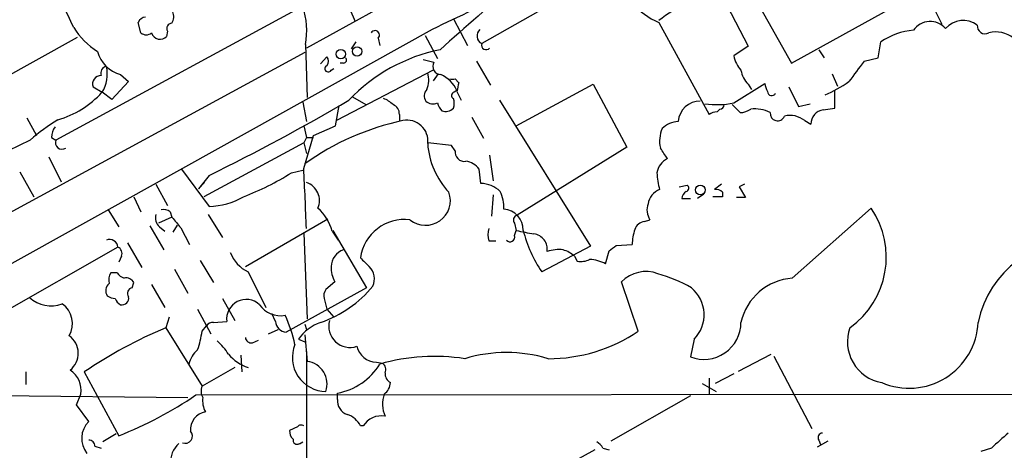
# Model space of a CAD drawing. Extents: x 5 to 1053, y 10 to 870.
# Drawn here: x 515 to 609, y 540 to 581 of the extents above; entities that cross this region are included whole.
import ezdxf

# ---------------------------------------------------------------- set-up
doc = ezdxf.new("R2010")
doc.units = 0
doc.header["$MEASUREMENT"] = 0
doc.layers.add('MAIN', color=5, linetype='CONTINUOUS')

msp = doc.modelspace()

# ---------------------------------------------------------------- linework, layer by layer
at = {"layer": 'MAIN'}
for p, q in [((623.316, 623.5699), (541.9513, 578.7813)), ((598.7627, 588.9413), (602.742, 581.0673)), ((569.8913, 585.5546), (558.7153, 579.2046)), ((581.3213, 584.5386), (584.2, 578.9506)), ((543.56, 583.8613), (517.9907, 569.9759)), ((584.6233, 583.9459), (588.3487, 577.3419)), ((546.1, 582.5066), (546.608, 581.3213)), ((588.3487, 577.3419), (598.17, 582.7606)), ((526.1187, 580.2206), (525.8647, 581.2366)), ((556.006, 581.5753), (557.3607, 579.0353)), ((575.6487, 581.2366), (580.4747, 572.4313)), ((553.974, 580.5593), (491.49, 545.7613)), ((528.6587, 580.3899), (528.574, 579.8819)), ((520.0227, 579.7973), (510.286, 574.3786)), ((546.2693, 578.6966), (546.6927, 579.3739)), ((548.8093, 579.7126), (548.9787, 579.0353)), ((553.2967, 579.9666), (554.482, 577.7653)), ((596.646, 577.8499), (596.9, 579.3739)), ((541.782, 578.3579), (461.772, 534.8393)), ((541.8667, 579.1199), (542.036, 574.0399)), ((584.2, 578.9506), (582.8453, 578.0193)), ((590.9733, 578.6119), (591.4813, 577.8499)), ((543.306, 577.2573), (543.8987, 577.9346)), ((553.1273, 577.6806), (554.1433, 577.4266)), ((558.2073, 577.5113), (559.562, 575.2253)), ((595.2913, 577.5113), (596.646, 577.8499)), ((544.322, 576.6646), (544.576, 576.8339)), ((554.0587, 576.6646), (544.83, 571.8386)), ((545.5073, 577.3419), (545.1687, 577.3419)), ((524.9333, 575.5639), (523.3247, 573.8706)), ((524.1713, 576.2413), (524.9333, 575.5639)), ((554.5667, 576.3259), (554.0587, 575.6486)), ((556.1753, 575.8179), (556.514, 575.4793)), ((592.2433, 576.3259), (592.7513, 575.1406)), ((521.5467, 575.0559), (522.3933, 574.5479)), ((556.3447, 574.7173), (556.0907, 574.5479)), ((556.3447, 574.6326), (556.768, 573.7859)), ((562.0173, 571.3306), (569.3833, 575.3099)), ((569.3833, 575.3099), (572.6007, 569.2986)), ((582.8453, 573.5319), (585.8087, 575.3946)), ((584.2, 575.3099), (584.5387, 574.8019)), ((588.0947, 575.0559), (589.026, 573.1933)), ((592.4973, 573.0239), (592.4973, 574.7173)), ((523.3247, 573.8706), (522.3933, 574.5479)), ((546.354, 574.1246), (547.624, 573.3626)), ((560.4087, 573.7859), (569.1293, 559.8159)), ((541.6127, 573.6166), (541.9513, 571.7539)), ((544.7453, 571.3306), (545.084, 573.2779)), ((581.2367, 572.6853), (581.4907, 572.9393)), ((582.676, 573.3626), (583.438, 572.6006)), ((589.026, 573.1933), (590.1267, 573.4473)), ((591.3967, 572.8546), (592.4973, 573.0239)), ((515.1967, 572.0926), (516.128, 570.3993)), ((550.8413, 572.4313), (550.8413, 571.8386)), ((557.784, 572.1773), (558.8847, 570.1453)), ((589.6187, 571.8386), (590.2113, 571.4999)), ((541.6973, 571.3306), (541.9513, 570.2299)), ((542.6287, 570.3993), (544.7453, 571.3306)), ((515.5353, 569.9759), (513.4187, 568.9599)), ((517.5673, 570.2299), (517.9907, 569.9759)), ((541.6973, 567.2666), (542.6287, 570.3993)), ((541.9513, 570.2299), (541.6973, 569.7219)), ((541.9513, 570.2299), (542.6287, 570.2299)), ((541.6973, 569.7219), (532.13, 564.5573)), ((541.6973, 569.7219), (541.9513, 568.7059)), ((555.8367, 569.4679), (553.5507, 569.7219)), ((556.1753, 568.9599), (555.8367, 569.4679)), ((572.6007, 569.2986), (562.102, 562.7793)), ((517.3133, 568.3673), (518.4987, 565.9966)), ((559.4773, 568.5366), (559.816, 566.0813)), ((530.0133, 567.1819), (532.638, 563.6259)), ((540.512, 566.8433), (541.6127, 567.0973)), ((558.6307, 565.8273), (558.4613, 567.1819)), ((514.5193, 566.9279), (515.874, 564.5573)), ((532.638, 566.5893), (531.622, 565.3193)), ((527.558, 565.7426), (528.6587, 563.7106)), ((532.2147, 565.9119), (531.622, 565.3193)), ((577.596, 565.4886), (578.358, 565.6579)), ((581.66, 565.7426), (580.9827, 565.2346)), ((583.8613, 565.7426), (583.3533, 565.4886)), ((583.3533, 565.4886), (583.946, 564.4726)), ((525.4413, 564.5573), (526.1187, 563.1179)), ((559.816, 564.7266), (559.6467, 562.6946)), ((577.85, 564.3879), (578.6967, 564.3879)), ((579.9667, 564.8113), (579.374, 564.3879)), ((581.7447, 564.5573), (580.8133, 564.5573)), ((581.7447, 564.9806), (581.7447, 564.5573)), ((583.946, 564.4726), (583.0993, 564.4726)), ((522.986, 563.2873), (524.002, 561.6786)), ((588.4333, 556.7679), (595.9687, 563.4566)), ((529.082, 562.6099), (527.812, 562.0173)), ((528.9127, 563.1179), (529.082, 562.6099)), ((532.5533, 562.8639), (533.908, 560.6626)), ((536.1093, 557.8686), (543.9833, 562.4406)), ((574.294, 562.1866), (574.802, 562.3559)), ((526.9653, 561.7633), (528.32, 559.4773)), ((527.8967, 561.6786), (528.4047, 561.2553)), ((529.59, 561.8479), (529.1667, 561.1706)), ((529.9287, 561.5939), (530.7753, 559.9853)), ((561.848, 562.0173), (562.0173, 561.3399)), ((541.6973, 561.0859), (542.036, 552.8733)), ((544.4067, 561.2553), (544.9993, 560.4086)), ((544.4913, 561.3399), (547.7087, 555.8366)), ((561.848, 560.8319), (562.0173, 561.3399)), ((523.9173, 559.7313), (511.7253, 552.7886)), ((524.8487, 560.1546), (526.2033, 557.7839)), ((559.3927, 560.3239), (560.07, 560.3239)), ((569.1293, 559.8159), (564.4727, 557.3606)), ((571.5847, 559.9006), (573.1087, 559.9853)), ((524.256, 558.8846), (524.002, 558.2919)), ((567.6053, 558.8846), (567.8593, 558.3766)), ((570.5687, 558.1226), (570.9073, 559.3926)), ((531.7913, 558.4613), (533.0613, 556.3446)), ((523.8327, 557.2759), (523.24, 557.2759)), ((529.336, 557.6146), (530.606, 555.3286)), ((536.3633, 557.3606), (538.0567, 553.9739)), ((525.272, 555.8366), (525.4413, 556.3446)), ((527.1347, 556.1753), (528.4047, 553.9739)), ((547.7087, 555.8366), (540.004, 551.6033)), ((544.6607, 556.4293), (543.814, 555.6673)), ((573.7013, 551.6879), (572.0927, 556.4293)), ((533.908, 554.8206), (535.0933, 552.7039)), ((543.6447, 554.8206), (543.8987, 553.8046)), ((528.828, 553.0426), (528.4893, 552.0266)), ((531.5373, 553.8046), (532.8073, 551.4339)), ((538.988, 552.6193), (538.6493, 553.3813)), ((543.8987, 553.8046), (544.576, 553.0426)), ((528.4893, 552.0266), (531.9607, 546.4386)), ((531.9607, 551.6879), (532.384, 552.1959)), ((533.0613, 552.5346), (534.3313, 552.6193)), ((541.782, 552.3653), (541.9513, 551.8573)), ((538.3107, 551.4339), (539.242, 551.8573)), ((541.782, 551.3493), (542.036, 548.8093)), ((536.7867, 550.5873), (537.3793, 550.8413)), ((541.1893, 550.9259), (541.782, 550.6719)), ((579.0353, 550.9259), (578.6967, 549.2326)), ((535.686, 549.4019), (535.7707, 547.7933)), ((541.9513, 549.7406), (541.9513, 498.7713)), ((583.2687, 547.8779), (586.4013, 549.4866)), ((586.6553, 549.3173), (590.296, 542.3746)), ((535.0933, 548.2166), (531.9607, 546.4386)), ((548.64, 548.7246), (549.2327, 548.6399)), ((515.112, 547.7933), (515.112, 546.6079)), ((520.7, 547.7933), (524.002, 541.6973)), ((582.8453, 547.6239), (581.0673, 546.6926)), ((579.7973, 546.6926), (581.152, 545.9306)), ((580.4747, 547.2006), (580.4747, 545.5919)), ((494.4533, 545.7613), (530.606, 545.3379)), ((519.938, 544.6606), (520.3613, 545.6766)), ((531.368, 545.5919), (631.0207, 545.6766)), ((544.9147, 545.1686), (544.9147, 545.7613)), ((578.6967, 545.5073), (571.0767, 541.1893)), ((521.1233, 543.0519), (519.938, 544.6606)), ((547.37, 542.6286), (547.116, 542.6286)), ((523.748, 541.8666), (522.478, 541.1046)), ((541.1047, 542.5439), (540.3427, 542.2053)), ((521.716, 540.6813), (522.3087, 540.5119)), ((541.274, 540.9353), (541.6127, 541.1046)), ((591.82, 541.1893), (590.804, 540.5966)), ((590.9733, 541.2739), (591.1427, 540.8506)), ((569.5527, 540.3426), (565.0653, 537.8873)), ((570.3147, 540.5119), (570.9073, 540.3426)), ((607.4833, 540.5119), (606.4673, 540.1733))]:
    msp.add_line(p, q, dxfattribs=at)
for centre, radius in [((545.2419, 578.1968), 0.4536), ((546.7989, 578.4589), 0.4503), ((579.6324, 565.2002), 0.4632)]:
    msp.add_circle(centre, radius, dxfattribs=at)
for centre, radius, start, end in [((849.1529, -34.6721), 682.3784, 114.196528, 115.6310009), ((485.6066, 565.5949), 37.2867, 23.945904, 31.75039), ((687.54, 432.0065), 197.8132, 129.355016, 132.172179), ((578.2202, 587.372), 6.6525, 193.592144, 247.26022), ((590.3995, 561.3978), 24.8578, 111.420215, 126.399177), ((528.023, 581.787), 1.2348, 329.04818, 22.151227), ((534.3255, 580.423), 7.653, 350.196248, 17.785287), ((526.6205, 580.9345), 0.8139, 95.534773, 158.212969), ((601.6198, 579.4234), 1.9037, 39.876864, 146.481894), ((604.7922, 579.1259), 2.2877, 54.252698, 138.428857), ((525.907, 584.6656), 7.3638, 212.319617, 237.680384), ((529.0988, 580.644), 0.5082, 91.894503, 210.000795), ((548.5101, 580.0192), 0.4284, 314.300152, 151.957409), ((559.1091, 579.9417), 0.8358, 132.357157, 241.886377), ((600.5674, 573.9443), 6.5521, 94.680928, 124.03689), ((606.8907, 580.9073), 0.7657, 174.356417, 296.247116), ((607.9283, 577.6971), 2.6185, 50.326942, 105.482531), ((526.6267, 580.8766), 0.8297, 232.246149, 307.753851), ((527.956, 580.4831), 0.8622, 197.724672, 315.789459), ((524.9634, 579.2347), 3.0964, 194.82164, 255.17836), ((557.9793, 562.4588), 16.4755, 101.353173, 136.566375), ((559.1386, 579.0692), 0.4444, 162.262204, 319.634972), ((543.454, 577.5113), 0.614, 316.405547, 43.587694), ((545.5012, 577.6262), 0.2843, 271.229162, 51.88465), ((554.8523, 577.0456), 0.8049, 151.747457, 267.750074), ((585.3861, 578.4431), 2.5759, 189.469636, 223.664562), ((660.7995, 527.5894), 82.3621, 142.690026, 144.374661), ((522.9067, 576.3735), 0.6362, 98.13265, 199.936166), ((519.6734, 576.2811), 3.2252, 327.493518, 12.939624), ((544.0378, 576.8037), 0.3164, 116.079162, 333.920838), ((586.0625, 577.0877), 2.5748, 189.457932, 223.667122), ((522.2945, 575.3523), 0.8044, 88.988542, 201.621526), ((551.3805, 575.7183), 2.278, 336.278593, 17.692831), ((553.5368, 573.4334), 3.0875, 24.572042, 65.427958), ((555.9213, 702.8178), 127.0002, 269.885409, 270.114592), ((585.5116, 587.8842), 14.8779, 294.012696, 304.096587), ((554.024, 574.2054), 0.8168, 133.090021, 218.108767), ((768.0849, 532.7348), 215.8456, 168.578058, 168.807262), ((587.3308, 575.4786), 1.5244, 183.158773, 213.708832), ((586.4596, 574.6193), 0.3971, 178.080754, 336.863941), ((515.7934, 580.4667), 8.8651, 285.483219, 318.114199), ((440.5675, 753.7646), 208.5943, 296.192319, 300.36563), ((548.4004, 571.4862), 2.6338, 45.432244, 69.627527), ((554.0638, 574.4755), 1.0321, 228.602045, 293.902743), ((556.147, 574.2375), 0.3155, 100.280479, 243.451194), ((554.7774, 573.4896), 1.3139, 339.240821, 20.759179), ((579.6194, 571.5866), 2.1147, 89.766992, 175.462485), ((549.8897, 572.48), 0.9528, 357.070332, 67.86583), ((556.1096, 573.9375), 1.6774, 193.993164, 224.113543), ((555.2524, 573.7777), 1.0659, 250.995597, 314.992398), ((581.2121, 581.2905), 7.9286, 261.581291, 281.887318), ((581.4906, 573.3627), 0.4234, 270.013532, 359.986468), ((583.3961, 574.4194), 1.8193, 271.319699, 305.555251), ((584.8443, 569.7942), 3.1692, 62.315894, 97.074114), ((591.549, 571.5254), 1.3379, 96.536456, 181.092073), ((530.2617, 552.8702), 22.5715, 122.421936, 130.725358), ((556.2732, 547.5821), 24.7854, 101.858275, 125.779371), ((551.5878, 569.9006), 1.9804, 352.360048, 101.882996), ((581.3216, 571.1607), 1.527, 93.187323, 123.684864), ((587.0152, 572.5159), 0.7036, 173.086078, 338.83678), ((588.2217, 570.1028), 2.2282, 51.172325, 104.301303), ((519.3882, 570.1873), 1.8214, 144.465248, 178.659808), ((578.557, 569.904), 2.8246, 155.471939, 194.141526), ((577.6296, 569.4344), 2.3225, 92.919691, 135.001744), ((518.5603, 569.7219), 0.6237, 155.966619, 305.451165), ((561.0758, 570.1493), 7.5425, 183.892347, 223.257234), ((557.0643, 568.8329), 0.898, 171.869898, 278.130102), ((322.1682, 399.3886), 305.2521, 33.574169, 33.803363), ((577.2711, 566.5577), 1.8144, 115.313732, 170.943648), ((-211.4585, 531.1547), 754.021, 2.3071778, 2.7450842), ((557.0644, 566.2931), 1.6557, 32.467211, 85.604214), ((526.701, 588.7504), 25.8972, 290.901144, 302.228762), ((582.3361, 567.1015), 6.8617, 182.156514, 195.787915), ((541.3642, 564.1743), 1.8341, 336.963439, 71.330926), ((558.5488, 562.9697), 2.8588, 47.141868, 88.358329), ((576.344, 563.614), 1.7318, 110.648202, 171.168065), ((578.217, 565.3757), 0.3155, 280.280479, 63.451194), ((581.1519, 564.4722), 0.7809, 40.61721, 102.512892), ((532.4619, 570.5691), 6.9454, 271.452878, 300.051336), ((553.3497, 564.1938), 2.3676, 230.922928, 19.409965), ((557.0638, 563.4988), 3.7703, 358.071204, 24.549599), ((578.8528, 564.2322), 1.0148, 124.822273, 171.174426), ((528.3199, 562.3555), 0.9658, 52.133342, 105.242111), ((540.0391, 560.0849), 4.5217, 15.001286, 48.216509), ((560.6587, 561.3433), 2.036, 359.90432, 85.11717), ((576.2609, 563.2894), 1.732, 160.065789, 212.613782), ((589.157, 558.7719), 8.2671, 305.321276, 34.517982), ((528.6163, 562.5253), 1.1111, 162.258079, 229.639196), ((783.5223, 773.7911), 330.662, 219.692107, 219.921274), ((551.3575, 558.0992), 4.2859, 83.303284, 171.735292), ((562.2291, 562.3136), 0.4827, 105.265529, 217.864574), ((561.3824, 560.9166), 2.0761, 163.412042, 196.587958), ((578.5615, 559.7651), 5.4572, 162.296486, 177.687485), ((574.4126, 561.0915), 1.1015, 96.181077, 162.397417), ((523.113, 559.6572), 0.8077, 5.26379, 111.520834), ((561.4285, 560.6895), 0.443, 219.356754, 18.74987), ((567.2316, 583.0138), 22.2923, 256.472866, 260.912515), ((574.417, 564.1907), 12.064, 193.668676, 214.482669), ((563.513, 559.5301), 1.4844, 351.391175, 82.346437), ((523.6633, 559.1386), 0.6448, 336.802576, 66.802576), ((444.246, 728.9966), 211.6804, 306.7526, 306.981782), ((615.6958, 550.6304), 9.6718, 83.464071, 168.645339), ((537.8785, 560.439), 3.4311, 200.751688, 243.793416), ((546.0532, 557.8341), 1.7315, 108.377397, 178.858339), ((759.2142, 769.9668), 299.354, 224.885409, 225.114592), ((566.0815, 556.3447), 3.1611, 82.306181, 110.379542), ((565.4552, 556.2103), 3.4314, 51.201202, 72.190762), ((546.7742, 557.6861), 2.459, 175.743725, 210.737978), ((546.7888, 556.6931), 1.6613, 335.565464, 45.03902), ((568.1555, 560.5371), 2.1807, 262.193536, 294.063861), ((568.9986, 555.4249), 3.1213, 59.799982, 89.153751), ((524.4251, 556.5563), 1.3865, 148.733619, 192.344134), ((524.9336, 558.0382), 1.3391, 214.700025, 251.558286), ((524.6935, 555.9355), 0.8524, 28.681808, 102.43184), ((574.4185, 554.122), 3.2761, 69.533816, 135.228781), ((571.8659, 543.9108), 13.7858, 59.89189, 74.439559), ((588.8175, 551.3575), 5.4241, 94.061834, 167.466266), ((523.624, 555.5761), 0.8796, 128.978217, 214.757769), ((525.3393, 555.3186), 0.5224, 97.402561, 218.993836), ((539.7299, 563.0105), 11.0695, 288.848081, 320.744098), ((576.6732, 553.2656), 3.3248, 315.272963, 50.649846), ((517.5165, 557.2491), 3.1242, 228.607396, 289.965558), ((523.7482, 556.3452), 1.527, 236.315136, 266.812677), ((524.5104, 555.0326), 0.8732, 194.050566, 247.149477), ((524.3152, 554.846), 0.6346, 256.894405, 13.105595), ((544.576, 555.0747), 0.9653, 142.12814, 195.261365), ((517.2898, 552.4259), 2.2875, 329.492421, 55.565909), ((536.1898, 552.8546), 1.8733, 47.143668, 187.215683), ((539.4712, 555.6037), 2.4334, 214.428004, 280.611266), ((527.7671, 547.6086), 13.3818, 12.118501, 24.754118), ((545.8397, 510.8189), 44.7114, 112.833406, 124.212638), ((532.9767, 551.8573), 0.6826, 82.88019, 150.261365), ((540.0885, 552.7038), 1.1037, 184.390743, 265.609257), ((544.7375, 548.4542), 4.3242, 109.332067, 145.138671), ((546.1253, 552.1821), 2.0404, 165.18326, 288.63474), ((579.9747, 552.5424), 3.548, 248.887126, 359.87404), ((597.6801, 550.6907), 3.9746, 160.360139, 259.923881), ((599.6049, 552.8523), 6.616, 246.669046, 357.247614), ((518.0459, 549.5814), 2.0758, 308.753781, 54.181243), ((523.8217, 552.6867), 8.2001, 340.206488, 353.00377), ((536.6789, 551.1492), 0.5721, 185.405678, 280.860186), ((565.1108, 564.4337), 15.3705, 269.830392, 303.979447), ((529.506, 546.2697), 5.941, 32.784075, 49.046602), ((543.8494, 549.1761), 3.2457, 157.504929, 269.375076), ((548.6789, 550.6725), 1.9483, 192.566766, 268.855943), ((533.3811, 547.8157), 2.7902, 131.361713, 164.628897), ((537.6572, 552.1151), 4.1076, 219.785033, 251.639155), ((554.222, 529.9409), 19.3388, 81.421359, 105.731455), ((561.086, 535.9991), 13.6568, 73.059486, 106.940514), ((541.7345, 546.6346), 2.1955, 341.296834, 82.106839), ((543.7474, 551.8119), 6.1622, 280.919521, 328.096823), ((548.7388, 548.0049), 0.8045, 338.38772, 52.124392), ((518.1264, 546.0521), 2.2662, 350.462447, 57.462103), ((550.3922, 547.5983), 0.9122, 173.05495, 244.165329), ((533.1039, 545.9729), 1.2344, 157.835724, 210.957389), ((548.454, 546.897), 1.5453, 307.839864, 355.557503), ((510.5987, 575.9605), 36.7915, 291.364765, 304.3685), ((551.9198, 544.7173), 2.6944, 159.142798, 205.43994), ((533.9788, 544.9993), 1.9629, 170.066926, 211.171503), ((546.3055, 545.0476), 1.3961, 175.027771, 250.783746), ((532.6115, 542.2546), 1.7567, 100.237165, 184.37494), ((545.2491, 541.7576), 2.0601, 25.011349, 73.157168), ((549.1185, 541.5258), 2.0672, 79.739777, 147.759876), ((522.7152, 541.4348), 2.2692, 134.55007, 219.092389), ((541.4395, 542.3171), 0.4043, 50.388559, 145.885527), ((530.3567, 541.6549), 0.6857, 247.833941, 42.777873), ((541.3285, 542.1085), 0.9905, 174.391856, 229.204217), ((591.3121, 541.5279), 0.4234, 90.013532, 216.859073), ((723.764, 412.1731), 173.1821, 131.46381, 132.177987), ((521.1376, 540.6955), 0.5786, 358.593643, 91.416257), ((531.0828, 539.2947), 2.1079, 128.893711, 188.368813), ((541.0623, 541.2655), 0.3922, 166.268462, 302.665012), ((569.0026, 539.7925), 1.4964, 28.735138, 61.264862)]:
    msp.add_arc(centre, radius, start, end, dxfattribs=at)

doc.saveas('drawing.dxf')
